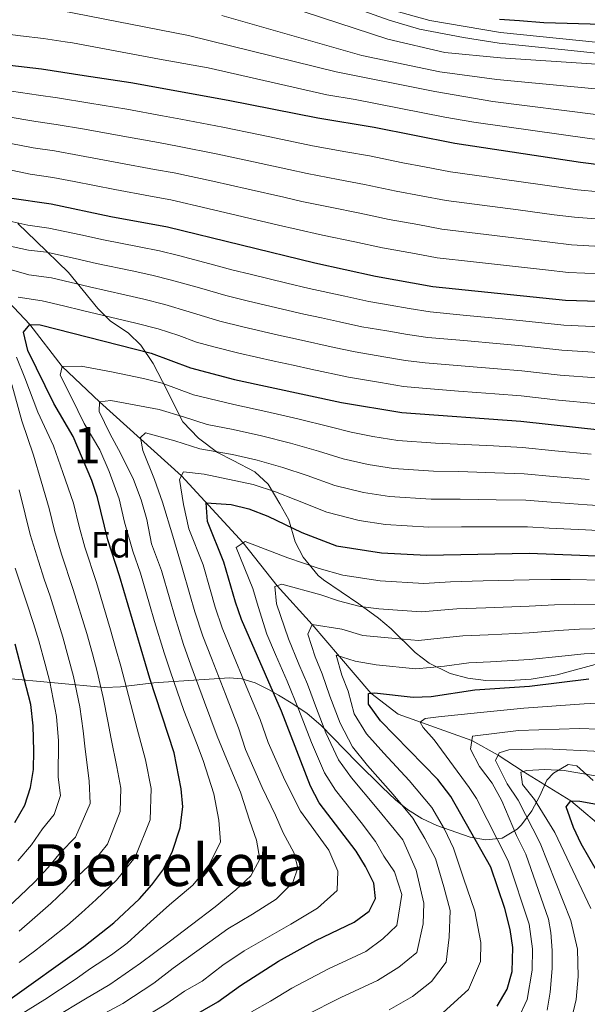
# Model space of a CAD drawing. Units: metres. Extents: x 634074 to 640953, y 766970 to 771733.
# Drawn here: x 635428 to 635584, y 770059 to 770330 of the extents above; entities that cross this region are included whole.
import ezdxf
from ezdxf.enums import TextEntityAlignment as Align

# ---------------------------------------------------------------- set-up
doc = ezdxf.new("R2010")
doc.units = ezdxf.units.M
doc.header["$MEASUREMENT"] = 0
doc.linetypes.add('DGN Style 3', pattern=[54.680556, 39.05754, -15.623016])
for name, color, linetype, lineweight in [('Nivel 11', 7, 'Continuous', 0), ('Nivel 21', 7, 'Continuous', 0), ('Nivel 35', 7, 'Continuous', 0), ('Nivel 37', 7, 'Continuous', 0), ('Nivel 4', 7, 'Continuous', 0), ('Nivel 45', 7, 'Continuous', 0), ('Nivel 48', 7, 'Continuous', 0), ('Nivel 5', 7, 'Continuous', 0), ('Nivel 57', 7, 'Continuous', 0)]:
    doc.layers.add(name, color=color, linetype=linetype, lineweight=lineweight)
doc.styles.add('Style-a4010302_h', font='a4010302_h.shx')
doc.styles.add('Style-s7210005_h', font='s7210005_h.shx')
doc.styles.add('Style-times', font='times.shx', dxfattribs={"bigfont": 'timesbig.shx'})
doc.linetypes.add('5Zonar', pattern='A,-7.5,[73,dgnlstyle-md2_5e.shx,S=0.11968,R=180,X=0,Y=0],-7.5', length=15)

msp = doc.modelspace()

# ---------------------------------------------------------------- linework, layer by layer
at = {"layer": 'Nivel 11', "color": 142, "linetype": 'DGN Style 3', "lineweight": 20}
msp.add_polyline3d([(635423, 770253.817, 880), (635430.32, 770245.982, 875), (635439.233, 770234.414, 870), (635449.523, 770224.738, 865), (635472.064, 770204.353, 855), (635489.072, 770185.868, 845), (635498.385, 770174.06, 840), (635508.115, 770163.39, 835), (635515.637, 770154.642, 830), (635524.256, 770144.506, 825), (635531.758, 770138.78, 822.42), (635552.038, 770131.538, 815), (635559.271, 770127.468, 810), (635566.22, 770122.998, 805), (635579.327, 770114.924, 800), (635589.364, 770106.433, 795), (635596.818, 770098.862, 790), (635607.801, 770089.181, 785), (635618.726, 770076.91, 780), (635629.781, 770067.285, 776.683), (635634.617, 770062.07, 775), (635641.179, 770055.512, 771.757)], dxfattribs=at)
at = {"layer": 'Nivel 21', "color": 7, "linetype": 'DGN Style 3', "lineweight": 0}
msp.add_polyline3d([(635789.737, 770335.06, 938.901), (635778.687, 770326.776, 939.374), (635763.41, 770315.286, 941.028), (635757.34, 770311.361, 941.769), (635752.964, 770309.006, 942.254), (635746.405, 770306.444, 942.604), (635741.816, 770305.247, 942.644), (635732.814, 770304.028, 942.69), (635721.21, 770303.809, 942.92), (635698.562, 770304.41, 943.76), (635685.882, 770305.489, 944.256), (635659.374, 770309.568, 945.124), (635602.051, 770319.111, 945.372), (635576.74, 770321.697, 946.145), (635559.607, 770323.471, 947.02), (635549.743, 770324.988, 947.599), (635537.644, 770327.31, 948.357), (635529.261, 770329.766, 948.667), (635506.203, 770338.185, 949.351)], dxfattribs=at)
at = {"layer": 'Nivel 21', "color": 7, "linetype": 'Continuous', "lineweight": 0}
msp.add_polyline3d([(635789.477, 770338.589, 938.796), (635776.908, 770329.144, 939.374), (635761.713, 770317.716, 941.028), (635755.831, 770313.912, 941.769), (635751.718, 770311.699, 942.254), (635747.1, 770309.81, 942.568), (635741.241, 770308.158, 942.644), (635732.586, 770306.986, 942.69), (635721.221, 770306.771, 942.92), (635698.726, 770307.368, 943.76), (635686.233, 770308.431, 944.256), (635659.842, 770312.492, 945.124), (635620.423, 770319.526, 945.252), (635605.602, 770321.685, 945.319), (635582.558, 770324.082, 945.912), (635559.984, 770326.409, 947.02), (635540.436, 770329.73, 948.233), (635530.186, 770332.581, 948.667)], dxfattribs=at)
at = {"layer": 'Nivel 35', "color": 92, "linetype": '5Zonar', "lineweight": 0, "ltscale": 0.5}
for points in [[(635426.967, 770273.848, 900.841), (635432.054, 770268.989, 898.262), (635440.913, 770260.346, 892.182), (635449.065, 770250.397, 888.129), (635452.413, 770246.992, 886.643), (635457.513, 770243.587, 885.55), (635460.867, 770240.332, 883.7), (635464.303, 770235.308, 880.79), (635466.818, 770230.277, 878.787), (635472.444, 770219.235, 872.285), (635476.785, 770214.728, 869.338), (635482.035, 770210.794, 864.732), (635486.321, 770208.604, 863.303), (635492.291, 770205.5, 863.258), (635495.938, 770202.025, 862.996), (635499.128, 770196.626, 860.679), (635501.624, 770192.261, 859.205), (635503.42, 770186.221, 858.284), (635505.631, 770181.934, 856.908), (635509.691, 770176.934, 854.224), (635511.216, 770175.711, 853.494), (635520.95, 770169.115, 850.177), (635526.384, 770165.185, 846.861), (635529.787, 770162.275, 844.764), (635536.396, 770155.748, 840.928), (635540.307, 770152.754, 839.689), (635546.086, 770149.946, 838.879), (635550.958, 770148.636, 838.362), (635555.944, 770147.997, 837.881), (635560.944, 770147.88, 837.377), (635568.375, 770148.372, 836.481), (635575.575, 770149.54, 835.622), (635588.028, 770152.958, 835.07)], [(635510.472, 770135.704, 851.835), (635506.707, 770138.892, 853.162), (635502.777, 770141.608, 854.623), (635498.842, 770143.96, 856.557), (635496.059, 770145.51, 858.467), (635492.358, 770147.33, 861.532), (635488.671, 770148.503, 864.73), (635485.296, 770148.765, 867.679), (635468.494, 770147.662, 882.108), (635464.487, 770147.398, 885.077), (635455.25, 770146.235, 890.727), (635450.954, 770146.131, 893.252), (635423.197, 770148.635, 909.683)], [(635585.491, 770120.521, 818.875), (635581.006, 770124.483, 820.653), (635578.534, 770124.914, 821.621), (635574.567, 770122.506, 822.816), (635572.737, 770120.543, 823.463), (635570.808, 770116.261, 825.305), (635568.532, 770112.156, 826.697), (635565.724, 770108.256, 828.064), (635564.568, 770107.088, 828.622), (635560.386, 770104.634, 830.849), (635555.937, 770104.12, 833.423), (635551.563, 770104.886, 835.934), (635542.441, 770108.063, 840.832), (635538.309, 770110.035, 842.918), (635534.29, 770112.534, 844.783), (635531.029, 770115.167, 846.124), (635527.36, 770118.604, 847.089), (635520.374, 770125.51, 848.25), (635510.472, 770135.704, 851.835)]]:
    msp.add_polyline3d(points, dxfattribs=at)
at = {"layer": 'Nivel 4', "color": 30, "linetype": 'Continuous', "lineweight": 30, "flags": 128}
for points, elevation in [([(635559.67, 770330.112), (635565.207, 770329.663), (635571.853, 770329.183), (635587.869, 770328.724), (635608.875, 770325.853), (635630.273, 770324.217), (635667.741, 770318.651), (635689.928, 770317.711), (635706.73, 770318.033), (635717.117, 770319.005), (635728.629, 770321.528), (635738.874, 770324.784), (635744.171, 770326.859), (635748.644, 770329.087), (635753.949, 770332.422)], 950), ([(635396.996, 770320.661), (635433.484, 770316.431), (635445.313, 770314.601), (635458.095, 770312.625), (635484.89, 770307.783), (635509.648, 770302.885), (635525.16, 770300.301), (635547.373, 770295.944), (635581.991, 770290.691), (635595.741, 770288.941)], 925), ([(635424.711, 770280.927), (635436.157, 770279.241), (635452.6, 770275.784), (635468.22, 770272.898), (635508.767, 770262.99), (635525.509, 770259.318), (635541.331, 770256.505), (635577.808, 770252.757), (635596.142, 770252.162)], 900), ([(635463.36, 770148.554), (635455.047, 770176.816), (635451.816, 770186.708), (635448.953, 770198.348), (635447.401, 770203.103), (635442.229, 770215.148), (635436.897, 770224.24), (635429.745, 770238.893), (635428.599, 770243.879), (635430.32, 770245.982), (635433.123, 770245.899), (635463.741, 770238.079), (635474.517, 770234.109), (635486.686, 770230.907), (635516.174, 770224.552), (635532.743, 770221.788), (635565.525, 770219.442), (635595.622, 770216.095)], 875), ([(635463.061, 770048.596), (635482.067, 770059.574), (635488.359, 770064.065), (635498.819, 770070.791), (635509.083, 770076.48), (635519.656, 770081.513), (635523.788, 770084.556), (635525.478, 770087.985), (635525.012, 770092.25), (635522.771, 770096.769), (635520.167, 770101.058), (635510.015, 770114.374), (635507.569, 770118.954), (635499.651, 770139.532), (635488.56, 770164.834), (635486.913, 770169.555), (635483.778, 770180.572), (635479.245, 770191.82), (635478.908, 770196.899), (635485.727, 770196.473), (635490.634, 770195.297), (635495.872, 770193.232), (635505.179, 770188.732)], 850), ([(635505.179, 770188.732), (635514.768, 770185.109), (635527.143, 770183.201), (635539.533, 770182.511), (635567.826, 770183.084), (635595.753, 770181.99)], 850), ([(635426.194, 770108.96), (635428.887, 770113.665), (635430.47, 770118.567), (635431.301, 770123.498), (635431.413, 770128.671), (635431.188, 770135.537), (635430.537, 770141.419), (635426.252, 770157.98)], 900), ([(635423.6, 770059.325), (635445.194, 770074.756), (635453.477, 770081.269), (635460.472, 770087.896), (635463.92, 770091.808), (635466.897, 770095.821), (635469.473, 770100.759), (635471.671, 770107.465), (635472.423, 770113.232), (635471.986, 770118.185), (635470.072, 770128.058), (635463.36, 770148.554)], 875), ([(635559.023, 770058.366), (635561.791, 770063.073), (635563.153, 770067.896), (635563.298, 770074.533), (635562.627, 770079.486), (635561.162, 770085.248), (635557.286, 770096.581), (635546.278, 770116.086), (635542.708, 770120.722), (635526.857, 770136.944), (635523.583, 770141.513), (635523.589, 770144.462), (635525.282, 770144.574), (635535.849, 770143.416), (635540.844, 770143.625), (635552.905, 770145.427), (635567.899, 770146.479), (635584.236, 770148.503)], 825), ([(635588.483, 770091.994), (635582.178, 770103.048), (635580.063, 770107.575), (635578.039, 770113.199), (635579.327, 770114.924), (635581.835, 770114.834), (635587.388, 770113.782)], 800)]:
    msp.add_lwpolyline(points, dxfattribs=dict(at, elevation=elevation))
at = {"layer": 'Nivel 5', "color": 30, "linetype": 'Continuous', "lineweight": 0, "flags": 128}
for points, elevation in [([(635492.389, 770336.59), (635528.917, 770324.601), (635544.642, 770320.913), (635559.972, 770319.433), (635594.743, 770317.12), (635610.88, 770315.352), (635620.892, 770314.841), (635626.421, 770315.053), (635627.564, 770318.248), (635628.809, 770318.608), (635661.47, 770313.95), (635687.991, 770310.895), (635703.03, 770310.207), (635719.941, 770311.073), (635736.398, 770313.476), (635741.422, 770314.586), (635746.543, 770316.252)], 945), ([(635438.713, 770332.444), (635473.964, 770325.565), (635514.654, 770315.531), (635541.854, 770310.164), (635557.853, 770307.438), (635586.939, 770303.769), (635633.604, 770297.209), (635668.784, 770293.035), (635702.513, 770289.736), (635725.302, 770290.153), (635735.102, 770290.793), (635739.992, 770291.833), (635746.834, 770293.494), (635757.865, 770297.874), (635770.994, 770307.167), (635800.615, 770333.115)], 935), ([(635483.176, 770331.077), (635521.785, 770320.066), (635543.248, 770315.538), (635558.912, 770313.435), (635590.841, 770310.444), (635598.909, 770309.56), (635616.698, 770307.34), (635652.521, 770302.52), (635658.1, 770301.91), (635663.308, 770301.44), (635668.775, 770300.901), (635674.392, 770300.219), (635679.635, 770299.823), (635684.693, 770299.459), (635690.341, 770299.036), (635695.468, 770298.858), (635701.299, 770298.512), (635706.352, 770298.37)], 940), ([(635422.768, 770326.138), (635427.73, 770325.524), (635434.069, 770324.752), (635439.998, 770323.834), (635442.013, 770323.522), (635466.029, 770319.095), (635479.427, 770316.674), (635512.151, 770309.208), (635519.907, 770307.916), (635544.613, 770303.054), (635552.613, 770301.691), (635584.465, 770297.23), (635591.34, 770296.355), (635624.96, 770291.246), (635631.849, 770289.782), (635662.005, 770286.14), (635704.286, 770281.902), (635720.106, 770281.99), (635736.778, 770282.727)], 930), ([(635425.276, 770310.255), (635432.718, 770309.184), (635437.971, 770308.381), (635446.855, 770306.952), (635456.996, 770305.256), (635466.834, 770303.47), (635471.928, 770302.545), (635483.498, 770300.331), (635493.288, 770298.303), (635498.184, 770297.289), (635508.162, 770295.225), (635517.363, 770293.59), (635523.834, 770292.41), (635533.08, 770290.564), (635538.974, 770289.443), (635546.164, 770288.056), (635556.062, 770286.65), (635561.012, 770285.948), (635570.912, 770284.544), (635581.154, 770283.104), (635587.12, 770282.533)], 920), ([(635423.756, 770303.304), (635431.953, 770301.937), (635437.517, 770301.096), (635445.404, 770299.767), (635455.897, 770297.888), (635465.734, 770296.094), (635471.001, 770295.133), (635482.107, 770292.879), (635491.878, 770290.765), (635501.65, 770288.651), (635506.676, 770287.566), (635515.214, 770285.94), (635522.509, 770284.519), (635531.187, 770282.752), (635538.069, 770281.474), (635544.956, 770280.168), (635554.866, 770278.858), (635564.778, 770277.549), (635574.689, 770276.241), (635580.317, 770275.517), (635587.29, 770275.008)], 915), ([(635422.236, 770296.353), (635431.187, 770294.691), (635437.064, 770293.811), (635443.952, 770292.582), (635454.798, 770290.52), (635464.633, 770288.718), (635470.074, 770287.721), (635480.716, 770285.427), (635490.468, 770283.226), (635500.22, 770281.026), (635505.19, 770279.907), (635513.065, 770278.29), (635521.184, 770276.628), (635529.294, 770274.941), (635537.164, 770273.505), (635543.747, 770272.28), (635553.67, 770271.066), (635563.594, 770269.853), (635573.517, 770268.64), (635579.481, 770267.93), (635587.461, 770267.482)], 910), ([(635420.716, 770289.402), (635430.422, 770287.444), (635436.61, 770286.526), (635442.501, 770285.397), (635453.699, 770283.152), (635463.533, 770281.342), (635469.147, 770280.309), (635479.325, 770277.975), (635489.058, 770275.688), (635498.791, 770273.401), (635503.704, 770272.248), (635510.916, 770270.64), (635519.859, 770268.737), (635527.401, 770267.129), (635536.259, 770265.536), (635542.539, 770264.392), (635552.474, 770263.274)], 905), ([(635421.421, 770275.158), (635429.789, 770273.354), (635435.55, 770272.572), (635444.347, 770270.678), (635450.642, 770269.312), (635460.446, 770267.363), (635466.045, 770266.26), (635471.209, 770264.984), (635479.919, 770262.739), (635485.988, 770261.087), (635491.341, 770259.751), (635501.067, 770257.431), (635507.283, 770255.941), (635517.052, 770253.805), (635523.642, 770252.364), (635529.552, 770251.334), (635534.831, 770250.411), (635540.61, 770249.49), (635550.563, 770248.529), (635560.516, 770247.568), (635566.065, 770247.047), (635577.339, 770245.872), (635587.322, 770245.391)], 895), ([(635423.646, 770267.864), (635429.922, 770266.511), (635434.943, 770265.904), (635442.752, 770264.174), (635448.684, 770262.84), (635458.459, 770260.759), (635463.87, 770259.623), (635469.342, 770258.258), (635477.047, 770256.142), (635484.329, 770254.024), (635490.177, 770252.54), (635499.915, 770250.273), (635505.799, 770248.892), (635510.684, 770247.828), (635515.57, 770246.764), (635521.775, 770245.411), (635528.673, 770244.227), (635534.309, 770243.255), (635539.89, 770242.475), (635549.848, 770241.576), (635559.807, 770240.677), (635565.93, 770240.146), (635576.87, 770238.988), (635586.842, 770238.351)], 890), ([(635418.447, 770262.959), (635430.054, 770259.668), (635436.293, 770258.824), (635446.726, 770256.368), (635456.473, 770254.156), (635461.695, 770252.986), (635467.475, 770251.531), (635474.175, 770249.544), (635482.67, 770246.961), (635489.013, 770245.329), (635498.764, 770243.115), (635504.316, 770241.843), (635514.088, 770239.722), (635519.908, 770238.458), (635527.794, 770237.12), (635533.787, 770236.099), (635539.17, 770235.46), (635549.133, 770234.623), (635559.097, 770233.785), (635565.795, 770233.244), (635576.401, 770232.104), (635586.362, 770231.311)], 885), ([(635552.474, 770263.274), (635562.41, 770262.156), (635572.345, 770261.039), (635578.644, 770260.343), (635587.631, 770259.957)], 905), ([(635427.131, 770253.542), (635433.729, 770252.567), (635439.562, 770251.165), (635444.768, 770249.896), (635454.486, 770247.552), (635459.52, 770246.349), (635465.608, 770244.805), (635471.303, 770242.947), (635476.171, 770241.154), (635481.011, 770239.898), (635487.849, 770238.118), (635497.612, 770235.957), (635502.832, 770234.794), (635507.719, 770233.738), (635518.041, 770231.505), (635526.915, 770230.013), (635533.265, 770228.943), (635538.45, 770228.445), (635548.418, 770227.67), (635553.403, 770227.282), (635558.388, 770226.894), (635565.66, 770226.343), (635575.932, 770225.22), (635585.882, 770224.271)], 880), ([(635427.383, 770070.338), (635431.595, 770073.524), (635435.775, 770076.842), (635440.655, 770080.667), (635444.538, 770084.068), (635448.559, 770087.748), (635454.155, 770093.049), (635459.295, 770099.389), (635463.43, 770109.685), (635463.682, 770118.261), (635462.151, 770126.159), (635459.827, 770134.748), (635456.925, 770145.95), (635455.416, 770151.931), (635454.036, 770156.737), (635452.552, 770161.951), (635448.654, 770174.945), (635445.435, 770184.756), (635443.879, 770190.435), (635442.303, 770196.833), (635439.421, 770205.311), (635436.781, 770212.594), (635432.483, 770221.867), (635428.937, 770231.347), (635426.625, 770237.043)], 880), ([(635425.239, 770054.491), (635434.441, 770060.201), (635442.768, 770065.684), (635447.026, 770068.727), (635452.777, 770072.496), (635457.125, 770075.734), (635463.587, 770081.536), (635468.807, 770086.259), (635475.241, 770091.659), (635479.509, 770096.909), (635482.833, 770103.632), (635482.382, 770109.6), (635480.959, 770116.804), (635478.074, 770126.021), (635476.233, 770130.856), (635472.694, 770139.786), (635469.012, 770150.413), (635467.271, 770155.646), (635464.684, 770164.266), (635463.281, 770169.065), (635460.793, 770177.567), (635458.644, 770183.618), (635456.345, 770191.614), (635454.944, 770198.058), (635452.124, 770205.537), (635449.564, 770211.498), (635445.299, 770218.771), (635441.789, 770225.96), (635438.658, 770232.041), (635439.233, 770234.414), (635444.422, 770234.533), (635452.795, 770232.994), (635461.657, 770231.149), (635466.774, 770229.843), (635475.395, 770226.667), (635486.494, 770224.02), (635495.295, 770222.099), (635504.164, 770220), (635513.013, 770217.852), (635518.855, 770216.376), (635524.771, 770215.194), (635531.623, 770214.07), (635542.08, 770213.361), (635548.069, 770213.116), (635558.048, 770212.585), (635565.985, 770212.17), (635574.934, 770211.246), (635584.884, 770210.284)], 870), ([(635427.386, 770079.002), (635431.678, 770082.732), (635436.116, 770086.579), (635439.952, 770090.291), (635443.641, 770094.227), (635447.838, 770098.203), (635451.693, 770102.958), (635455.19, 770111.905), (635455.379, 770118.337), (635454.231, 770124.261), (635452.695, 770131.935), (635451.807, 770136.856), (635450.491, 770143.347), (635448.883, 770150.513), (635447.535, 770155.328), (635445.977, 770160.958), (635442.261, 770173.075), (635439.054, 770182.804), (635437.138, 770189.307), (635435.653, 770195.319), (635433.415, 770202.925), (635431.333, 770210.04), (635428.07, 770219.495), (635425.364, 770229.469)], 885), ([(635437.146, 770055.263), (635445.664, 770060.416), (635452.34, 770064.292), (635460.774, 770070.2), (635468.674, 770076.09), (635474.86, 770080.794), (635481.356, 770085.663), (635487.07, 770090.356), (635491.199, 770094.277), (635493.641, 770098.844), (635492.736, 770104.015), (635490.884, 770109.322), (635488.342, 770117.288), (635484.514, 770126.483), (635481.903, 770132.647), (635478.429, 770142.012), (635474.664, 770152.272), (635472.593, 770157.943), (635470.241, 770165.588), (635468.847, 770170.39), (635466.539, 770178.318), (635463.794, 770185.668), (635462.535, 770192.311), (635460.935, 770197.768), (635458.82, 770203.377), (635455.382, 770210.436), (635452.385, 770215.999), (635449.41, 770222.095), (635449.523, 770224.738), (635452.66, 770225.124), (635465.97, 770222.586), (635472.622, 770220.569), (635479.174, 770218.461), (635486.302, 770217.133), (635494.13, 770215.398), (635502.091, 770213.308), (635509.853, 770211.153), (635516.605, 770209.023), (635523.505, 770207.482), (635530.503, 770206.353), (635541.443, 770205.648), (635548.434, 770205.515), (635558.418, 770205.167), (635566.445, 770204.898), (635574.406, 770204.156), (635584.366, 770203.337)], 865), ([(635448.561, 770055.147), (635455.914, 770059.06), (635464.422, 770064.665), (635469.818, 770068.817), (635479.846, 770076.031), (635484.799, 770079.606), (635491.628, 770083.695), (635498.142, 770087.777), (635502.755, 770092.445), (635504.08, 770096.408), (635503.04, 770100.632), (635500.084, 770106.071), (635497.928, 770110.899), (635494.293, 770118.525), (635489.722, 770129.009), (635487.819, 770134.942), (635484.165, 770144.238), (635480.316, 770154.131), (635477.915, 770160.24), (635475.798, 770166.91), (635474.412, 770171.714), (635472.285, 770179.069), (635469.719, 770187.756), (635466.831, 770197.129), (635464.643, 770203.372), (635461.472, 770211.324), (635460.76, 770214.926), (635462.146, 770216.216), (635470.282, 770214.024), (635477.151, 770211.783), (635486.11, 770210.246), (635492.964, 770208.698), (635500.018, 770206.616), (635506.693, 770204.453), (635514.355, 770201.67), (635522.24, 770199.77), (635529.383, 770198.635), (635540.806, 770197.936), (635548.799, 770197.914), (635558.788, 770197.75), (635566.905, 770197.627), (635573.878, 770197.067), (635583.849, 770196.39), (635595.7, 770195.632)], 860), ([(635459.487, 770053.828), (635468.071, 770059.131), (635472.933, 770062.457), (635477.748, 770065.238), (635483.471, 770069.613), (635489.342, 770073.574), (635493.844, 770076.194), (635502.231, 770080.948), (635509.525, 770085.363), (635514.92, 770090.206), (635515.113, 770095.559), (635512.621, 770101.323), (635504.825, 770112.001), (635500.539, 770120.556), (635495.952, 770130.981), (635493.735, 770137.237), (635489.9, 770146.464), (635485.968, 770155.99), (635483.237, 770162.537), (635481.355, 770168.232), (635479.978, 770173.039), (635478.031, 770179.82), (635474.094, 770189.769), (635472.667, 770196.476), (635471.565, 770203.373), (635472.619, 770205.443), (635478.298, 770204.786), (635491.799, 770201.997), (635497.945, 770199.924), (635503.533, 770197.754), (635512.105, 770194.317), (635520.974, 770192.058), (635528.263, 770190.918), (635540.169, 770190.223), (635549.164, 770190.313), (635559.158, 770190.332), (635567.365, 770190.355), (635573.35, 770189.977), (635583.331, 770189.443), (635595.726, 770188.811)], 855), ([(635423.177, 770084.48), (635427.581, 770088.621), (635431.577, 770092.49), (635435.366, 770096.514), (635438.723, 770100.706), (635442.9, 770104.922), (635446.95, 770114.126), (635446.695, 770120.377), (635445.564, 770129.123), (635445.009, 770134.127), (635444.056, 770140.743), (635442.35, 770149.095), (635439.402, 770159.965), (635435.868, 770171.204), (635434.296, 770175.95), (635432.674, 770180.852), (635430.397, 770188.179), (635429.003, 770193.805), (635427.408, 770200.539)], 890), ([(635491.343, 770056.759), (635496.55, 770059.698), (635502.476, 770063.304), (635512.53, 770068.631), (635522.874, 770073.451), (635527.529, 770076.883), (635531.406, 770080.539), (635532.784, 770089.066), (635530.753, 770095.313), (635527.822, 770099.651), (635525.527, 770103.689), (635521.55, 770108.886), (635514.456, 770117.789), (635511.426, 770122.552), (635507.898, 770130.931), (635504.437, 770139.928), (635501.226, 770147.844), (635498.014, 770155.171), (635495.565, 770160.759), (635493.153, 770168.383), (635491.74, 770173.35), (635487.177, 770184.623), (635489.657, 770186.253), (635501.401, 770181.802), (635509.964, 770178.851), (635516.532, 770176.979), (635526.77, 770175.475), (635538.796, 770174.692), (635546.205, 770175.175), (635555.201, 770175.406), (635567.84, 770175.763), (635573.822, 770175.852), (635579.101, 770175.854), (635588.198, 770175.64)], 845), ([(635427.038, 770098.402), (635430.78, 770102.737), (635433.805, 770107.185), (635437.004, 770111.083), (635438.71, 770116.346), (635438.079, 770121.415), (635438.211, 770131.399), (635437.622, 770138.14), (635435.817, 770147.677), (635434.533, 770152.509), (635432.827, 770158.972), (635431.276, 770163.725), (635429.475, 770169.334), (635426.293, 770178.9)], 895), ([(635506.133, 770055.817), (635515.978, 770060.782), (635526.092, 770065.389), (635531.908, 770069.08), (635536.924, 770073.114), (635538.632, 770081.019), (635538.817, 770086.687), (635536.721, 770095.764), (635533.068, 770104.176), (635530.611, 770107.069), (635525.966, 770112.739), (635518.898, 770121.204), (635515.284, 770126.15), (635511.819, 770133.576), (635509.223, 770140.324), (635506.817, 770146.998), (635504.408, 770152.494), (635501.583, 770159.517), (635498.229, 770169.143), (635497.807, 770173.853), (635499.68, 770174.525), (635510.444, 770171.625), (635515.349, 770169.963), (635521.261, 770168.393), (635526.398, 770167.75), (635538.059, 770166.873), (635547.88, 770167.738), (635555.874, 770167.998), (635567.855, 770168.442), (635574.822, 770168.816), (635580.385, 770169.016), (635588.587, 770168.979)], 840), ([(635529.31, 770057.327), (635535.688, 770060.994), (635540.944, 770065.183), (635544.937, 770070.449), (635545.841, 770077.325), (635546.1, 770084.651), (635544.377, 770091.219), (635541.996, 770099.031), (635539.056, 770104.494), (635535.833, 770110.074), (635530.381, 770116.592), (635523.34, 770124.619), (635519.141, 770129.748), (635515.74, 770136.222), (635512.971, 770143.678), (635510.801, 770149.816), (635508.918, 770154.499), (635506.917, 770160.76), (635508.115, 770163.39), (635516.225, 770162.17), (635522.037, 770160.416), (635531.005, 770159.586), (635537.322, 770159.054), (635543.286, 770159.622), (635549.555, 770160.301), (635556.546, 770160.591), (635567.869, 770161.121), (635575.822, 770161.78), (635581.668, 770162.178), (635588.975, 770162.318)], 835), ([(635544.16, 770056.647), (635551.149, 770062.995), (635554.453, 770070.619), (635554.569, 770075.929), (635552.86, 770084.501), (635549.76, 770093.567), (635546.992, 770101.828), (635544.484, 770107.069), (635541.055, 770113.08), (635534.797, 770120.445), (635527.782, 770128.034), (635522.999, 770133.346), (635519.661, 770138.867), (635517.974, 770145.051), (635516.253, 770149.48), (635514.652, 770154.949), (635519.907, 770153.316), (635525.654, 770152.299), (635536.585, 770151.235), (635544.537, 770151.992), (635551.23, 770152.864), (635557.219, 770153.183), (635567.884, 770153.8), (635576.822, 770154.744), (635582.952, 770155.34), (635589.364, 770155.657)], 830), ([(635564.764, 770054.886), (635567.306, 770060.151), (635568.667, 770068.29), (635568.757, 770074.101), (635567.88, 770080.892), (635562.093, 770098.398), (635553.307, 770115.5), (635551.306, 770118.559), (635541.644, 770131.679), (635538.618, 770135.075), (635537.847, 770136.531), (635539.225, 770137.521), (635542.901, 770137.974), (635554.411, 770139.227), (635566.384, 770140.351), (635582.986, 770141.629), (635588.363, 770141.826)], 820), ([(635572.821, 770057.229), (635573.666, 770062.187), (635574.181, 770068.685), (635574.216, 770073.67), (635573.822, 770078.656), (635573.133, 770082.298), (635566.9, 770100.215), (635564.351, 770105.316), (635560.337, 770114.914), (635557.607, 770119.757), (635554.186, 770124.322), (635551.644, 770129.129), (635552.226, 770132.681), (635564.869, 770134.223), (635581.737, 770134.756), (635586.973, 770134.655)], 815), ([(635587.56, 770128.427), (635572.439, 770129.183), (635562.218, 770128.949), (635559.563, 770128.102), (635558.578, 770125.963), (635561.82, 770119.55), (635564.816, 770115.102), (635570.892, 770103.21), (635579.299, 770081.967), (635581.122, 770074.046), (635581.313, 770066.555), (635580.813, 770060.193), (635579.615, 770055.123)], 810), ([(635584.777, 770085.279), (635574.884, 770106.205), (635569.296, 770115.291), (635566.033, 770119.344), (635565.512, 770122.797), (635567.197, 770123.277), (635572.19, 770123.55), (635577.489, 770123.275), (635588.766, 770121.264)], 805)]:
    msp.add_lwpolyline(points, dxfattribs=dict(at, elevation=elevation))
at = {"layer": 'Nivel 57', "color": 92, "linetype": 'DGN Style 3', "lineweight": 0}
for points in [[(635588.028, 770152.958, 835.07), (635575.575, 770149.54, 835.622), (635568.375, 770148.372, 836.481), (635560.944, 770147.88, 837.377), (635555.944, 770147.997, 837.881), (635550.958, 770148.636, 838.362), (635546.086, 770149.946, 838.879), (635540.307, 770152.754, 839.689), (635536.396, 770155.748, 840.928), (635529.787, 770162.275, 844.764), (635526.384, 770165.185, 846.861), (635520.95, 770169.115, 850.177), (635511.216, 770175.711, 853.494), (635509.691, 770176.934, 854.224), (635505.631, 770181.934, 856.908), (635503.42, 770186.221, 858.284), (635501.624, 770192.261, 859.205), (635499.128, 770196.626, 860.679), (635495.938, 770202.025, 862.996), (635492.291, 770205.5, 863.258), (635486.321, 770208.604, 863.303), (635482.035, 770210.794, 864.732), (635476.785, 770214.728, 869.338), (635472.444, 770219.235, 872.285), (635466.818, 770230.277, 878.787), (635464.303, 770235.308, 880.79), (635460.867, 770240.332, 883.7), (635457.513, 770243.587, 885.55), (635452.413, 770246.992, 886.643), (635449.065, 770250.397, 888.129), (635440.913, 770260.346, 892.182), (635432.054, 770268.989, 898.262), (635426.967, 770273.848, 900.841)], [(635423.197, 770148.635, 909.683), (635450.954, 770146.131, 893.252), (635455.25, 770146.235, 890.727), (635464.487, 770147.398, 885.077), (635468.494, 770147.662, 882.108), (635485.296, 770148.765, 867.679), (635488.671, 770148.503, 864.73), (635492.358, 770147.33, 861.532), (635496.059, 770145.51, 858.467), (635498.842, 770143.96, 856.557), (635502.777, 770141.608, 854.623), (635506.707, 770138.892, 853.162), (635510.472, 770135.704, 851.835), (635520.374, 770125.51, 848.25), (635527.36, 770118.604, 847.089), (635531.029, 770115.167, 846.124), (635534.29, 770112.534, 844.783), (635538.309, 770110.035, 842.918), (635542.441, 770108.063, 840.832), (635551.563, 770104.886, 835.934), (635555.937, 770104.12, 833.423), (635560.386, 770104.634, 830.849), (635564.568, 770107.088, 828.622), (635565.724, 770108.256, 828.064), (635568.532, 770112.156, 826.697), (635570.808, 770116.261, 825.305), (635572.737, 770120.543, 823.463), (635574.567, 770122.506, 822.816), (635578.534, 770124.914, 821.621), (635581.006, 770124.483, 820.653), (635585.491, 770120.521, 818.875)]]:
    msp.add_polyline3d(points, dxfattribs=at)

# ---------------------------------------------------------------- texts
at = {"layer": 'Nivel 37', "color": 92, "linetype": 'Continuous', "lineweight": 0, "style": 'Style-a4010302_h'}
msp.add_text('Fd', height=7, dxfattribs=at).set_placement((635452.663, 770185.37, 874.439), align=Align.MIDDLE_CENTER)
at = {"layer": 'Nivel 45', "color": 7, "linetype": 'Continuous', "lineweight": 0, "style": 'Style-times'}
msp.add_text('Bierreketa', height=11.5, dxfattribs=at).set_placement((635469.069, 770097.186, 874.306), align=Align.MIDDLE_CENTER)
at = {"layer": 'Nivel 48', "color": 92, "linetype": 'Continuous', "lineweight": 0, "style": 'Style-s7210005_h'}
msp.add_text('1', height=10, dxfattribs=at).set_placement((635446.063, 770212.791, 872.936), align=Align.MIDDLE_CENTER)

doc.saveas('drawing.dxf')
